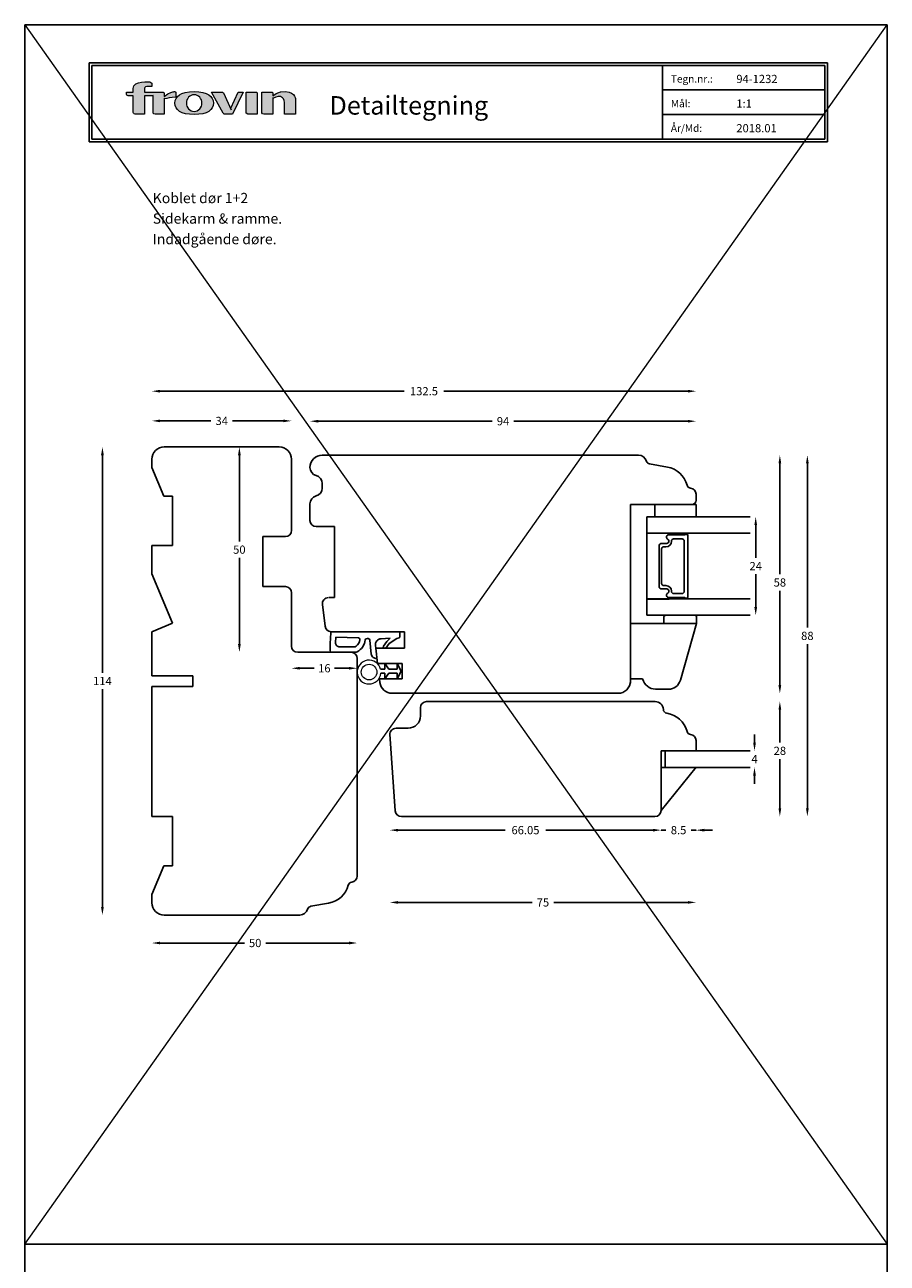
# Model space of a CAD drawing. Extents: x 0 to 210, y -297 to 297.
# Drawn here: x 0 to 210, y -5 to 297 of the extents above; entities that cross this region are included whole.
import ezdxf

# ---------------------------------------------------------------- set-up
doc = ezdxf.new("R2010")
doc.units = 0
doc.header["$LTSCALE"] = 8
doc.header["$MEASUREMENT"] = 0
doc.layers.get('0').update_dxf_attribs({"linetype": 'CONTINUOUS'})
doc.layers.get('DEFPOINTS').update_dxf_attribs({"linetype": 'CONTINUOUS'})
for name, color, linetype in [('1', 1, 'CONTINUOUS'), ('3', 7, 'CONTINUOUS'), ('Layer 1', 7, 'CONTINUOUS')]:
    doc.layers.add(name, color=color, linetype=linetype)
doc.layers.add('2', color=2, linetype='CONTINUOUS', lineweight=9)
doc.styles.add('ROMANS-LODRET', font='ROMANS.SHX')
doc.styles.add('SIMPLEX', font='SIMPLEX')
doc.styles.add('SWISS', font='swiss.ttf')
doc.dimstyles.get("Standard").update_dxf_attribs({"dimtxt": 2, "dimasz": 2, "dimexe": 2, "dimexo": 1, "dimgap": 1, "dimtad": 0, "dimtih": 1, "dimtoh": 1, "dimrnd": 0.01, "dimdsep": 46, "dimtxsty": 'ROMANS-LODRET', "dimcen": 0, "dimse1": 1, "dimse2": 1, "dimadec": 0, "dimazin": 0, "dimtfac": 1, "dimtmove": 0, "dimatfit": 1, "dimfxl": 1, "dimtolj": 1, "dimarcsym": 0})

# ---------------------------------------------------------------- blocks, each defined once
blk = doc.blocks.new('*D0')
at = {"layer": '2', "color": 0, "lineweight": -2, "transparency": 16777216}
for p, q in [((18.91, 192.16), (18.91, 139.16)), ((18.91, 82.16), (18.91, 135.16))]:
    blk.add_line(p, q, dxfattribs=at)
at = {"layer": '2', "color": 0, "transparency": 16777216}
for points in [[(19.24, 192.16), (18.57, 192.16), (18.91, 194.16)], [(18.57, 82.16), (19.24, 82.16), (18.91, 80.16)]]:
    blk.add_solid(points, dxfattribs=at)
at = {"layer": 'DEFPOINTS', "color": 0, "transparency": 16777216}
for p in [(18.91, 194.16), (33.95, 194.16), (33.95, 80.16)]:
    blk.add_point(p, dxfattribs=at)
at = {"layer": '2', "color": 0, "lineweight": 9, "transparency": 16777216, "insert": (18.91, 137.16), "char_height": 2, "attachment_point": 5, "style": 'ROMANS-LODRET'}
blk.add_mtext('\\A1;114', dxfattribs=at)
blk = doc.blocks.new('*D1')
at = {"layer": '2', "color": 0, "lineweight": -2, "transparency": 16777216}
for p, q in [((183.86, 190.16), (183.86, 163.16)), ((183.86, 136.16), (183.86, 159.16))]:
    blk.add_line(p, q, dxfattribs=at)
at = {"layer": '2', "color": 0, "lineweight": 9, "transparency": 16777216}
for points in [[(183.52, 190.16), (184.19, 190.16), (183.86, 192.16)], [(183.52, 136.16), (184.19, 136.16), (183.86, 134.16)]]:
    blk.add_solid(points, dxfattribs=at)
at = {"layer": 'DEFPOINTS', "color": 0, "lineweight": 9, "transparency": 16777216}
for p in [(149.45, 192.16), (144.45, 134.16), (183.86, 134.16)]:
    blk.add_point(p, dxfattribs=at)
at = {"layer": '2', "color": 0, "lineweight": 9, "transparency": 16777216, "insert": (183.86, 161.16), "char_height": 2, "attachment_point": 5, "style": 'ROMANS-LODRET'}
blk.add_mtext('\\A1;58', dxfattribs=at)
blk = doc.blocks.new('*D2')
at = {"layer": '2', "color": 0, "lineweight": -2, "transparency": 16777216}
for p, q in [((32.95, 200.52), (45.29, 200.52)), ((62.95, 200.52), (50.61, 200.52))]:
    blk.add_line(p, q, dxfattribs=at)
at = {"layer": '2', "color": 0, "transparency": 16777216}
for points in [[(32.95, 200.85), (32.95, 200.19), (30.95, 200.52)], [(62.95, 200.19), (62.95, 200.85), (64.95, 200.52)]]:
    blk.add_solid(points, dxfattribs=at)
at = {"layer": 'DEFPOINTS', "color": 0, "transparency": 16777216}
for p in [(30.95, 200.52), (30.95, 191.16), (64.95, 191.16)]:
    blk.add_point(p, dxfattribs=at)
at = {"layer": '2', "color": 0, "lineweight": 9, "transparency": 16777216, "insert": (47.95, 200.52), "char_height": 2, "attachment_point": 5, "style": 'ROMANS-LODRET'}
blk.add_mtext('\\A1;34', dxfattribs=at)
blk = doc.blocks.new('*D3')
at = {"layer": '2', "color": 0, "lineweight": -2, "transparency": 16777216}
for p, q in [((32.95, 207.75), (92.34, 207.75)), ((161.45, 207.75), (102.06, 207.75))]:
    blk.add_line(p, q, dxfattribs=at)
at = {"layer": '2', "color": 0, "transparency": 16777216}
for points in [[(32.95, 208.09), (32.95, 207.42), (30.95, 207.75)], [(161.45, 208.09), (161.45, 207.42), (163.45, 207.75)]]:
    blk.add_solid(points, dxfattribs=at)
at = {"layer": 'DEFPOINTS', "color": 0, "transparency": 16777216}
for p in [(163.45, 207.75), (30.95, 191.16), (163.45, 182.66)]:
    blk.add_point(p, dxfattribs=at)
at = {"layer": '2', "color": 0, "lineweight": 9, "transparency": 16777216, "insert": (97.2, 207.75), "char_height": 2, "attachment_point": 5, "style": 'ROMANS-LODRET'}
blk.add_mtext('\\A1;132.5', dxfattribs=at)
blk = doc.blocks.new('*D4')
at = {"layer": '2', "color": 0, "lineweight": -2, "transparency": 16777216}
for p, q in [((71.45, 200.44), (113.79, 200.44)), ((161.45, 200.44), (119.11, 200.44))]:
    blk.add_line(p, q, dxfattribs=at)
at = {"layer": '2', "color": 0, "transparency": 16777216}
for points in [[(71.45, 200.77), (71.45, 200.11), (69.45, 200.44)], [(161.45, 200.11), (161.45, 200.77), (163.45, 200.44)]]:
    blk.add_solid(points, dxfattribs=at)
at = {"layer": 'DEFPOINTS', "color": 0, "transparency": 16777216}
for p in [(163.45, 200.44), (69.45, 189.16), (163.45, 182.66)]:
    blk.add_point(p, dxfattribs=at)
at = {"layer": '2', "color": 0, "lineweight": 9, "transparency": 16777216, "insert": (116.45, 200.44), "char_height": 2, "attachment_point": 5, "style": 'ROMANS-LODRET'}
blk.add_mtext('\\A1;94', dxfattribs=at)
blk = doc.blocks.new('*D5')
at = {"layer": '2', "color": 0, "lineweight": -2, "transparency": 16777216}
for p, q in [((32.95, 73.35), (53.48, 73.35)), ((78.95, 73.35), (58.72, 73.35))]:
    blk.add_line(p, q, dxfattribs=at)
at = {"layer": '2', "color": 0, "transparency": 16777216}
for points in [[(32.95, 73.69), (32.95, 73.02), (30.95, 73.35)], [(78.95, 73.69), (78.95, 73.02), (80.95, 73.35)]]:
    blk.add_solid(points, dxfattribs=at)
at = {"layer": 'DEFPOINTS', "color": 0, "transparency": 16777216}
for p in [(80.95, 89.66), (30.95, 84.16), (30.95, 73.35)]:
    blk.add_point(p, dxfattribs=at)
at = {"layer": '2', "color": 0, "lineweight": 9, "transparency": 16777216, "insert": (56.1, 73.35), "char_height": 2, "attachment_point": 5, "style": 'ROMANS-LODRET'}
blk.add_mtext('\\A1;50', dxfattribs=at)
blk = doc.blocks.new('*D6')
at = {"layer": '2', "color": 0, "lineweight": -2, "transparency": 16777216}
for p, q in [((183.86, 130.16), (183.86, 122.16)), ((183.86, 106.16), (183.86, 118.16))]:
    blk.add_line(p, q, dxfattribs=at)
at = {"layer": '2', "color": 0, "lineweight": 9, "transparency": 16777216}
for points in [[(183.52, 130.16), (184.19, 130.16), (183.86, 132.16)], [(183.52, 106.16), (184.19, 106.16), (183.86, 104.16)]]:
    blk.add_solid(points, dxfattribs=at)
at = {"layer": 'DEFPOINTS', "color": 0, "lineweight": 9, "transparency": 16777216}
for p in [(153.49, 132.16), (153.45, 104.16), (183.86, 104.16)]:
    blk.add_point(p, dxfattribs=at)
at = {"layer": '2', "color": 0, "lineweight": 9, "transparency": 16777216, "insert": (183.86, 120.16), "char_height": 2, "attachment_point": 5, "style": 'ROMANS-LODRET'}
blk.add_mtext('\\A1;28', dxfattribs=at)
blk = doc.blocks.new('*D7')
at = {"layer": '2', "color": 0, "lineweight": -2, "transparency": 16777216}
for p, q in [((190.55, 190.16), (190.55, 150.16)), ((190.55, 106.16), (190.55, 146.16))]:
    blk.add_line(p, q, dxfattribs=at)
at = {"layer": '2', "color": 0, "transparency": 16777216}
for points in [[(190.22, 190.16), (190.89, 190.16), (190.55, 192.16)], [(190.22, 106.16), (190.89, 106.16), (190.55, 104.16)]]:
    blk.add_solid(points, dxfattribs=at)
at = {"layer": 'DEFPOINTS', "color": 0, "transparency": 16777216}
for p in [(149.45, 192.16), (153.45, 104.16), (190.55, 104.16)]:
    blk.add_point(p, dxfattribs=at)
at = {"layer": '2', "color": 0, "lineweight": 9, "transparency": 16777216, "insert": (190.55, 148.16), "char_height": 2, "attachment_point": 5, "style": 'ROMANS-LODRET'}
blk.add_mtext('\\A1;88', dxfattribs=at)
blk = doc.blocks.new('Frovin QT Logo')
at = {"layer": 'Layer 1'}
h = blk.add_hatch(color=2, dxfattribs=at)
h.dxf.hatch_style = 2
edge = h.paths.add_edge_path()
edge.add_spline(control_points=[(21.04, 12.03), (21.04, 12.2), (20.81, 12.21), (20.81, 12.21), (20.71, 12.2), (20.61, 12.19), (20.5, 12.17), (20.5, 12.17), (19.52, 12.12), (18.21, 11.02), (18.21, 11.02), (18.21, 11.87), (18.21, 11.87), (18.21, 11.87), (18, 12.03), (18, 12.03), (18, 12.03), (16.13, 12.03), (16.13, 12.03), (16.13, 12.03), (16.13, 12.04), (16.13, 12.04), (16.13, 12.04), (13.4, 12.04), (13.4, 12.04), (13.4, 12.04), (13.4, 12.94), (13.4, 12.94), (13.4, 12.94), (13.39, 13.41), (14.02, 13.41), (14.02, 13.41), (15.23, 13.41), (15.23, 13.41), (15.23, 13.41), (15.23, 14.23), (15.23, 14.23), (15.23, 14.23), (14.76, 14.58), (14.76, 14.58), (14.76, 14.58), (10.7, 15), (10.7, 12.94), (10.7, 12.94), (10.7, 12.04), (10.7, 12.04), (10.7, 12.04), (9.08, 12.04), (9.08, 12.04), (9.08, 12.04), (9.08, 11.49), (9.08, 11.49), (9.08, 11.49), (9.07, 11.14), (9.48, 11.14), (9.48, 11.14), (10.7, 11.14), (10.7, 11.14), (10.7, 11.14), (10.7, 7.18), (10.7, 7.18), (10.7, 7.18), (10.69, 6.74), (11.15, 6.74), (11.15, 6.74), (13.4, 6.74), (13.4, 6.74), (13.4, 6.74), (13.4, 11.14), (13.4, 11.14), (13.4, 11.14), (15.39, 11.14), (15.39, 11.14), (15.39, 11.14), (15.51, 11.22), (15.51, 11.22), (15.51, 11.22), (15.51, 7.22), (15.51, 7.22), (15.51, 7.22), (15.48, 6.74), (16.03, 6.74), (16.03, 6.74), (18.21, 6.74), (18.21, 6.74), (18.21, 6.74), (18.21, 10.58), (18.21, 10.58), (18.21, 10.58), (18.41, 10.44), (18.41, 10.44), (18.9, 10.59), (19.79, 10.8), (21.04, 10.82), (21.04, 10.82), (21.04, 12.03), (21.04, 12.03)], knot_values=[0, 0, 0, 0, 1, 1, 1, 2, 2, 2, 3, 3, 3, 4, 4, 4, 5, 5, 5, 6, 6, 6, 7, 7, 7, 8, 8, 8, 9, 9, 9, 10, 10, 10, 11, 11, 11, 12, 12, 12, 13, 13, 13, 14, 14, 14, 15, 15, 15, 16, 16, 16, 17, 17, 17, 18, 18, 18, 19, 19, 19, 20, 20, 20, 21, 21, 21, 22, 22, 22, 23, 23, 23, 24, 24, 24, 25, 25, 25, 26, 26, 26, 27, 27, 27, 28, 28, 28, 29, 29, 29, 30, 30, 30, 31, 31, 31, 32, 32, 32, 32], degree=3, periodic=1)
h = blk.add_hatch(color=2, dxfattribs=at)
h.dxf.hatch_style = 2
edge = h.paths.add_edge_path()
edge.add_spline(control_points=[(25.53, 12.21), (22.14, 12.21), (20.85, 11.05), (20.85, 9.41), (20.85, 7.77), (22.23, 6.62), (25.53, 6.62), (28.8, 6.62), (30.2, 7.77), (30.2, 9.41), (30.2, 11.05), (28.84, 12.21), (25.53, 12.21)], knot_values=[0, 0, 0, 0, 0.352778, 0.352778, 0.352778, 0.705556, 0.705556, 0.705556, 1.058334, 1.058334, 1.058334, 1.411112, 1.411112, 1.411112, 1.411112], degree=3, periodic=0)
edge.add_line((25.53, 12.21), (25.53, 12.21))
edge = h.paths.add_edge_path()
edge.add_spline(control_points=[(25.53, 7.38), (24.48, 7.38), (23.63, 8.29), (23.63, 9.41), (23.63, 10.54), (24.48, 11.45), (25.53, 11.45), (26.57, 11.45), (27.43, 10.54), (27.43, 9.41), (27.43, 8.29), (26.57, 7.38), (25.53, 7.38)], knot_values=[0, 0, 0, 0, 0.352778, 0.352778, 0.352778, 0.705556, 0.705556, 0.705556, 1.058334, 1.058334, 1.058334, 1.411112, 1.411112, 1.411112, 1.411112], degree=3, periodic=0)
edge.add_line((25.53, 7.38), (25.53, 7.38))
h = blk.add_hatch(color=2, dxfattribs=at)
h.dxf.hatch_style = 2
edge = h.paths.add_edge_path()
edge.add_spline(control_points=[(46.66, 12.17), (46.66, 12.17), (45.89, 12.13), (44.69, 11.14), (44.69, 11.14), (44.69, 11.87), (44.69, 11.87), (44.69, 11.87), (44.69, 11.87), (44.69, 11.87), (44.69, 11.87), (44.48, 12.03), (44.48, 12.03), (44.48, 12.03), (41.98, 12.03), (41.98, 12.03), (41.98, 12.03), (41.98, 7.25), (41.98, 7.25), (41.98, 7.25), (41.97, 6.74), (42.45, 6.74), (42.45, 6.74), (44.69, 6.74), (44.69, 6.74), (44.69, 6.74), (44.69, 10.71), (44.69, 10.71), (44.69, 10.71), (44.84, 10.6), (44.84, 10.6), (45.47, 10.93), (46.49, 11.32), (47.07, 10.68), (47.07, 10.68), (47.53, 10.35), (47.53, 9.52), (47.53, 9.52), (47.53, 6.74), (47.53, 6.74), (47.53, 6.74), (50.23, 6.74), (50.23, 6.74), (50.23, 6.74), (50.23, 10.44), (50.23, 10.44), (50.23, 10.44), (50.02, 12.64), (46.66, 12.17)], knot_values=[0, 0, 0, 0, 0.352778, 0.352778, 0.352778, 0.705556, 0.705556, 0.705556, 1.058334, 1.058334, 1.058334, 1.411112, 1.411112, 1.411112, 1.76389, 1.76389, 1.76389, 2.116668, 2.116668, 2.116668, 2.469446, 2.469446, 2.469446, 2.822224, 2.822224, 2.822224, 3.175002, 3.175002, 3.175002, 3.52778, 3.52778, 3.52778, 3.880558, 3.880558, 3.880558, 4.233336, 4.233336, 4.233336, 4.586114, 4.586114, 4.586114, 4.938892, 4.938892, 4.938892, 5.29167, 5.29167, 5.29167, 5.644448, 5.644448, 5.644448, 5.644448], degree=3, periodic=0)
edge.add_line((46.66, 12.17), (46.66, 12.17))
h = blk.add_hatch(color=2, dxfattribs=at)
h.dxf.hatch_style = 2
edge = h.paths.add_edge_path()
edge.add_spline(control_points=[(34.48, 8.2), (34.48, 8.2), (34.52, 7.8), (34.52, 7.8), (34.52, 7.8), (32.64, 11.88), (32.64, 11.88), (32.64, 11.88), (32.45, 12.04), (32.45, 12.04), (32.45, 12.04), (29.73, 12.04), (29.73, 12.04), (29.73, 12.04), (32.58, 6.93), (32.58, 6.93), (32.58, 6.93), (32.67, 6.74), (32.83, 6.74), (32.83, 6.74), (34.82, 6.74), (34.82, 6.74), (34.82, 6.74), (37.49, 12.03), (37.49, 12.03), (37.49, 12.03), (36.28, 12.03), (36.28, 12.03), (36.28, 12.03), (34.48, 8.2), (34.48, 8.2)], knot_values=[0, 0, 0, 0, 1, 1, 1, 2, 2, 2, 3, 3, 3, 4, 4, 4, 5, 5, 5, 6, 6, 6, 7, 7, 7, 8, 8, 8, 9, 9, 9, 10, 10, 10, 10], degree=3, periodic=1)
h = blk.add_hatch(color=2, dxfattribs=at)
h.dxf.hatch_style = 2
edge = h.paths.add_edge_path()
edge.add_spline(control_points=[(38.17, 12.03), (38.17, 12.03), (38.17, 7.18), (38.17, 7.18), (38.17, 7.18), (38.17, 6.74), (38.57, 6.74), (38.57, 6.74), (40.88, 6.74), (40.88, 6.74), (40.88, 6.74), (40.88, 11.87), (40.88, 11.87), (40.88, 11.87), (40.67, 12.03), (40.67, 12.03), (40.67, 12.03), (38.17, 12.03), (38.17, 12.03)], knot_values=[0, 0, 0, 0, 1, 1, 1, 2, 2, 2, 3, 3, 3, 4, 4, 4, 5, 5, 5, 6, 6, 6, 6], degree=3, periodic=1)
at = {"layer": 'Layer 1', "color": 2, "lineweight": 0}
for points, knots in [([(21.04, 12.03), (21.04, 12.2), (20.81, 12.21), (20.81, 12.21), (20.71, 12.2), (20.61, 12.19), (20.5, 12.17), (20.5, 12.17), (19.52, 12.12), (18.21, 11.02), (18.21, 11.02), (18.21, 11.87), (18.21, 11.87), (18.21, 11.87), (18, 12.03), (18, 12.03), (18, 12.03), (16.13, 12.03), (16.13, 12.03), (16.13, 12.03), (16.13, 12.04), (16.13, 12.04), (16.13, 12.04), (13.4, 12.04), (13.4, 12.04), (13.4, 12.04), (13.4, 12.94), (13.4, 12.94), (13.4, 12.94), (13.39, 13.41), (14.02, 13.41), (14.02, 13.41), (15.23, 13.41), (15.23, 13.41), (15.23, 13.41), (15.23, 14.23), (15.23, 14.23), (15.23, 14.23), (14.76, 14.58), (14.76, 14.58), (14.76, 14.58), (10.7, 15), (10.7, 12.94), (10.7, 12.94), (10.7, 12.04), (10.7, 12.04), (10.7, 12.04), (9.08, 12.04), (9.08, 12.04), (9.08, 12.04), (9.08, 11.49), (9.08, 11.49), (9.08, 11.49), (9.07, 11.14), (9.48, 11.14), (9.48, 11.14), (10.7, 11.14), (10.7, 11.14), (10.7, 11.14), (10.7, 7.18), (10.7, 7.18), (10.7, 7.18), (10.69, 6.74), (11.15, 6.74), (11.15, 6.74), (13.4, 6.74), (13.4, 6.74), (13.4, 6.74), (13.4, 11.14), (13.4, 11.14), (13.4, 11.14), (15.39, 11.14), (15.39, 11.14), (15.39, 11.14), (15.51, 11.22), (15.51, 11.22), (15.51, 11.22), (15.51, 7.22), (15.51, 7.22), (15.51, 7.22), (15.48, 6.74), (16.03, 6.74), (16.03, 6.74), (18.21, 6.74), (18.21, 6.74), (18.21, 6.74), (18.21, 10.58), (18.21, 10.58), (18.21, 10.58), (18.41, 10.44), (18.41, 10.44), (18.9, 10.59), (19.79, 10.8), (21.04, 10.82), (21.04, 10.82), (21.04, 12.03), (21.04, 12.03)], [0, 0, 0, 0, 1, 1, 1, 2, 2, 2, 3, 3, 3, 4, 4, 4, 5, 5, 5, 6, 6, 6, 7, 7, 7, 8, 8, 8, 9, 9, 9, 10, 10, 10, 11, 11, 11, 12, 12, 12, 13, 13, 13, 14, 14, 14, 15, 15, 15, 16, 16, 16, 17, 17, 17, 18, 18, 18, 19, 19, 19, 20, 20, 20, 21, 21, 21, 22, 22, 22, 23, 23, 23, 24, 24, 24, 25, 25, 25, 26, 26, 26, 27, 27, 27, 28, 28, 28, 29, 29, 29, 30, 30, 30, 31, 31, 31, 32, 32, 32, 32]), ([(25.53, 12.21), (22.14, 12.21), (20.85, 11.05), (20.85, 9.41), (20.85, 7.77), (22.23, 6.62), (25.53, 6.62), (28.8, 6.62), (30.2, 7.77), (30.2, 9.41), (30.2, 11.05), (28.84, 12.21), (25.53, 12.21)], [0, 0, 0, 0, 1, 1, 1, 2, 2, 2, 3, 3, 3, 4, 4, 4, 4]), ([(46.66, 12.17), (46.66, 12.17), (45.89, 12.13), (44.69, 11.14), (44.69, 11.14), (44.69, 11.87), (44.69, 11.87), (44.69, 11.87), (44.69, 11.87), (44.69, 11.87), (44.69, 11.87), (44.48, 12.03), (44.48, 12.03), (44.48, 12.03), (41.98, 12.03), (41.98, 12.03), (41.98, 12.03), (41.98, 7.25), (41.98, 7.25), (41.98, 7.25), (41.97, 6.74), (42.45, 6.74), (42.45, 6.74), (44.69, 6.74), (44.69, 6.74), (44.69, 6.74), (44.69, 10.71), (44.69, 10.71), (44.69, 10.71), (44.84, 10.6), (44.84, 10.6), (45.47, 10.93), (46.49, 11.32), (47.07, 10.68), (47.07, 10.68), (47.53, 10.35), (47.53, 9.52), (47.53, 9.52), (47.53, 6.74), (47.53, 6.74), (47.53, 6.74), (50.23, 6.74), (50.23, 6.74), (50.23, 6.74), (50.23, 10.44), (50.23, 10.44), (50.23, 10.44), (50.02, 12.64), (46.66, 12.17)], [0, 0, 0, 0, 1, 1, 1, 2, 2, 2, 3, 3, 3, 4, 4, 4, 5, 5, 5, 6, 6, 6, 7, 7, 7, 8, 8, 8, 9, 9, 9, 10, 10, 10, 11, 11, 11, 12, 12, 12, 13, 13, 13, 14, 14, 14, 15, 15, 15, 16, 16, 16, 16]), ([(25.53, 7.38), (24.48, 7.38), (23.63, 8.29), (23.63, 9.41), (23.63, 10.54), (24.48, 11.45), (25.53, 11.45), (26.57, 11.45), (27.43, 10.54), (27.43, 9.41), (27.43, 8.29), (26.57, 7.38), (25.53, 7.38)], [0, 0, 0, 0, 1, 1, 1, 2, 2, 2, 3, 3, 3, 4, 4, 4, 4]), ([(34.48, 8.2), (34.48, 8.2), (34.52, 7.8), (34.52, 7.8), (34.52, 7.8), (32.64, 11.88), (32.64, 11.88), (32.64, 11.88), (32.45, 12.04), (32.45, 12.04), (32.45, 12.04), (29.73, 12.04), (29.73, 12.04), (29.73, 12.04), (32.58, 6.93), (32.58, 6.93), (32.58, 6.93), (32.67, 6.74), (32.83, 6.74), (32.83, 6.74), (34.82, 6.74), (34.82, 6.74), (34.82, 6.74), (37.49, 12.03), (37.49, 12.03), (37.49, 12.03), (36.28, 12.03), (36.28, 12.03), (36.28, 12.03), (34.48, 8.2), (34.48, 8.2)], [0, 0, 0, 0, 1, 1, 1, 2, 2, 2, 3, 3, 3, 4, 4, 4, 5, 5, 5, 6, 6, 6, 7, 7, 7, 8, 8, 8, 9, 9, 9, 10, 10, 10, 10]), ([(38.17, 12.03), (38.17, 12.03), (38.17, 7.18), (38.17, 7.18), (38.17, 7.18), (38.17, 6.74), (38.57, 6.74), (38.57, 6.74), (40.88, 6.74), (40.88, 6.74), (40.88, 6.74), (40.88, 11.87), (40.88, 11.87), (40.88, 11.87), (40.67, 12.03), (40.67, 12.03), (40.67, 12.03), (38.17, 12.03), (38.17, 12.03)], [0, 0, 0, 0, 1, 1, 1, 2, 2, 2, 3, 3, 3, 4, 4, 4, 5, 5, 5, 6, 6, 6, 6])]:
    blk.add_open_spline(points, degree=3, knots=knots, dxfattribs=at)
blk = doc.blocks.new('FROVIN HEADER')
at = {"color": 2, "linetype": 'Continuous'}
for p, q in [((226.9, 283.6), (406.6, 283.6)), ((226.9, 283.6), (226.9, 264.4)), ((406.6, 283.6), (406.6, 264.4)), ((227.5, 283), (406, 283)), ((227.5, 283), (227.5, 265)), ((366.5, 283), (366.5, 265)), ((406, 283), (406, 265)), ((366.5, 277), (406, 277)), ((366.5, 271), (406, 271)), ((226.9, 264.4), (406.6, 264.4)), ((227.5, 265), (406, 265))]:
    blk.add_line(p, q, dxfattribs=at)
at = {"layer": '2'}
blk.add_point((227.5, 274), dxfattribs=at)
blk.add_blockref('Frovin QT Logo', (226.9, 264.4), dxfattribs=at)
at = {"color": 1, "style": 'ROMANS-LODRET'}
for s, p in [('Tegn.nr.:', (368.5, 278.8)), ('Mål:', (368.5, 272.8)), ('År/Md:', (368.5, 266.8))]:
    blk.add_text(s, height=1.8, dxfattribs=at).set_placement(p)
at = {"color": 1, "linetype": 'Continuous', "style": 'SWISS'}
blk.add_text('Detailtegning', height=4.5, dxfattribs=at).set_placement((285.37, 271))
at = {"color": 1, "style": 'ROMANS-LODRET'}
for tag, p in [('TEGNNR', (384.44, 278.69)), ('MÅL', (384.44, 272.69)), ('ÅR/MD', (384.44, 266.69))]:
    blk.add_attdef(tag, p, '', height=2, dxfattribs=at)
blk = doc.blocks.new('*D9')
at = {"layer": '2', "color": 0, "lineweight": -2, "transparency": 16777216}
for p, q in [((90.9, 83.24), (123.55, 83.24)), ((161.45, 83.24), (128.79, 83.24))]:
    blk.add_line(p, q, dxfattribs=at)
at = {"layer": '2', "color": 0, "lineweight": 9, "transparency": 16777216}
for points in [[(90.9, 83.58), (90.9, 82.91), (88.9, 83.24)], [(161.45, 83.58), (161.45, 82.91), (163.45, 83.24)]]:
    blk.add_solid(points, dxfattribs=at)
at = {"layer": 'DEFPOINTS', "color": 0, "lineweight": 9, "transparency": 16777216}
for p in [(88.9, 124.21), (163.45, 120.16), (163.45, 83.24)]:
    blk.add_point(p, dxfattribs=at)
at = {"layer": '2', "color": 0, "lineweight": 9, "transparency": 16777216, "insert": (126.17, 83.24), "char_height": 2, "attachment_point": 5, "style": 'ROMANS-LODRET'}
blk.add_mtext('\\A1;75', dxfattribs=at)
blk = doc.blocks.new('*D10')
at = {"layer": '2', "color": 0, "lineweight": -2, "transparency": 16777216}
for p, q in [((177.98, 175.16), (177.98, 167.16)), ((177.98, 155.16), (177.98, 163.16))]:
    blk.add_line(p, q, dxfattribs=at)
at = {"layer": '2', "color": 0, "lineweight": 9, "transparency": 16777216}
for points in [[(177.65, 175.16), (178.31, 175.16), (177.98, 177.16)], [(177.65, 155.16), (178.31, 155.16), (177.98, 153.16)]]:
    blk.add_solid(points, dxfattribs=at)
at = {"layer": 'DEFPOINTS', "color": 0, "lineweight": 9, "transparency": 16777216}
for p in [(176.63, 177.16), (177.98, 177.16), (176.63, 153.16)]:
    blk.add_point(p, dxfattribs=at)
at = {"layer": '2', "color": 0, "lineweight": 9, "transparency": 16777216, "insert": (177.98, 165.16), "char_height": 2, "attachment_point": 5, "style": 'ROMANS-LODRET'}
blk.add_mtext('\\A1;24', dxfattribs=at)
blk = doc.blocks.new('*D11')
at = {"layer": '2', "color": 0, "lineweight": -2, "transparency": 16777216}
for p, q in [((177.69, 122.16), (177.69, 124.16)), ((177.69, 120.16), (177.69, 120.15)), ((177.69, 116.14), (177.69, 116.15)), ((177.69, 114.14), (177.69, 112.14))]:
    blk.add_line(p, q, dxfattribs=at)
at = {"layer": '2', "color": 0, "lineweight": 9, "transparency": 16777216}
for points in [[(177.35, 122.16), (178.02, 122.16), (177.69, 120.16)], [(177.35, 114.14), (178.02, 114.14), (177.69, 116.14)]]:
    blk.add_solid(points, dxfattribs=at)
at = {"layer": 'DEFPOINTS', "color": 0, "lineweight": 9, "transparency": 16777216}
for p in [(176.63, 120.16), (176.63, 116.14), (177.69, 116.14)]:
    blk.add_point(p, dxfattribs=at)
at = {"layer": '2', "color": 0, "lineweight": 9, "transparency": 16777216, "insert": (177.69, 118.15), "char_height": 2, "attachment_point": 5, "style": 'ROMANS-LODRET'}
blk.add_mtext('\\A1;4', dxfattribs=at)
blk = doc.blocks.new('*D12')
at = {"layer": '2', "color": 0, "lineweight": -2, "transparency": 16777216}
for p, q in [((152.95, 100.84), (150.95, 100.84)), ((154.95, 100.84), (156.1, 100.84)), ((163.45, 100.84), (162.29, 100.84)), ((165.45, 100.84), (167.45, 100.84))]:
    blk.add_line(p, q, dxfattribs=at)
at = {"layer": '2', "color": 0, "lineweight": 9, "transparency": 16777216}
for points in [[(152.95, 101.17), (152.95, 100.5), (154.95, 100.84)], [(165.45, 101.17), (165.45, 100.5), (163.45, 100.84)]]:
    blk.add_solid(points, dxfattribs=at)
at = {"layer": 'DEFPOINTS', "color": 0, "lineweight": 9, "transparency": 16777216}
for p in [(163.45, 116.16), (154.95, 105.66), (154.95, 100.84)]:
    blk.add_point(p, dxfattribs=at)
at = {"layer": '2', "color": 0, "lineweight": 9, "transparency": 16777216, "insert": (159.2, 100.84), "char_height": 2, "attachment_point": 5, "style": 'ROMANS-LODRET'}
blk.add_mtext('\\A1;8.5', dxfattribs=at)
blk = doc.blocks.new('*D13')
at = {"layer": '2', "color": 0, "lineweight": -2, "transparency": 16777216}
for p, q in [((90.9, 100.84), (116.97, 100.84)), ((152.95, 100.84), (126.88, 100.84))]:
    blk.add_line(p, q, dxfattribs=at)
at = {"layer": '2', "color": 0, "lineweight": 9, "transparency": 16777216}
for points in [[(90.9, 101.17), (90.9, 100.5), (88.9, 100.84)], [(152.95, 101.17), (152.95, 100.5), (154.95, 100.84)]]:
    blk.add_solid(points, dxfattribs=at)
at = {"layer": 'DEFPOINTS', "color": 0, "lineweight": 9, "transparency": 16777216}
for p in [(88.9, 124.21), (154.95, 105.66), (88.9, 100.84)]:
    blk.add_point(p, dxfattribs=at)
at = {"layer": '2', "color": 0, "lineweight": 9, "transparency": 16777216, "insert": (121.92, 100.84), "char_height": 2, "attachment_point": 5, "style": 'ROMANS-LODRET'}
blk.add_mtext('\\A1;66.05', dxfattribs=at)
blk = doc.blocks.new('*D14')
at = {"layer": '2', "color": 0, "lineweight": -2, "transparency": 16777216}
for p, q in [((66.95, 140.27), (70.47, 140.27)), ((78.95, 140.27), (75.43, 140.27))]:
    blk.add_line(p, q, dxfattribs=at)
at = {"layer": '2', "color": 0, "lineweight": 9, "transparency": 16777216}
for points in [[(66.95, 140.6), (66.95, 139.94), (64.95, 140.27)], [(78.95, 140.6), (78.95, 139.94), (80.95, 140.27)]]:
    blk.add_solid(points, dxfattribs=at)
at = {"layer": 'DEFPOINTS', "color": 0, "lineweight": 9, "transparency": 16777216}
for p in [(64.95, 145.66), (80.95, 142.66), (80.95, 140.27)]:
    blk.add_point(p, dxfattribs=at)
at = {"layer": '2', "color": 0, "lineweight": 9, "transparency": 16777216, "insert": (72.95, 140.27), "char_height": 2, "attachment_point": 5, "style": 'ROMANS-LODRET'}
blk.add_mtext('\\A1;16', dxfattribs=at)
blk = doc.blocks.new('*D15')
at = {"layer": '2', "color": 0, "lineweight": -2, "transparency": 16777216}
for p, q in [((52.25, 192.16), (52.25, 171.16)), ((52.25, 146.16), (52.25, 167.16))]:
    blk.add_line(p, q, dxfattribs=at)
at = {"layer": '2', "color": 0, "lineweight": 9, "transparency": 16777216}
for points in [[(51.92, 192.16), (52.59, 192.16), (52.25, 194.16)], [(51.92, 146.16), (52.59, 146.16), (52.25, 144.16)]]:
    blk.add_solid(points, dxfattribs=at)
at = {"layer": 'DEFPOINTS', "color": 0, "lineweight": 9, "transparency": 16777216}
for p in [(51.84, 194.16), (52.25, 194.16), (66.45, 144.16)]:
    blk.add_point(p, dxfattribs=at)
at = {"layer": '2', "color": 0, "lineweight": 9, "transparency": 16777216, "insert": (52.25, 169.16), "char_height": 2, "attachment_point": 5, "style": 'ROMANS-LODRET'}
blk.add_mtext('\\A1;50', dxfattribs=at)

msp = doc.modelspace()

# ---------------------------------------------------------------- linework, layer by layer
at = {"layer": '1'}
for p, q in [((33.949, 194.165), (61.949, 194.165)), ((30.949, 189.165), (30.949, 191.165)), ((64.949, 191.165), (64.949, 173.865)), ((72.449, 192.165), (149.449, 192.165)), ((152.149, 190.041), (156.494, 189.273)), ((30.949, 189.165), (33.849, 182.165)), ((69.449, 189.165), (69.449, 189.165)), ((72.449, 184.165), (72.449, 185.292)), ((33.849, 182.165), (35.949, 182.165)), ((35.949, 170.165), (35.949, 182.165)), ((163.449, 182.665), (163.449, 181.165)), ((69.449, 176.265), (69.449, 180.292)), ((147.449, 180.165), (147.449, 136.665)), ((147.449, 180.165), (163.449, 180.165)), ((147.449, 180.165), (147.449, 136.665)), ((57.949, 172.365), (57.949, 160.165)), ((57.949, 172.365), (63.449, 172.365)), ((70.949, 174.765), (75.449, 174.765)), ((75.449, 157.465), (75.449, 174.765)), ((156.839, 173.137), (151.449, 173.137)), ((151.449, 173.137), (151.449, 157.122)), ((156.845, 172.787), (160.748, 172.787)), ((160.921, 172.887), (161.249, 172.887)), ((161.449, 172.687), (161.449, 157.572)), ((30.949, 170.165), (35.949, 170.165)), ((30.949, 163.307), (30.949, 170.165)), ((154.449, 160.227), (154.449, 170.032)), ((154.449, 160.227), (154.449, 170.032)), ((155.071, 169.352), (155.071, 160.907)), ((155.099, 170.682), (156.329, 170.682)), ((155.099, 170.682), (156.329, 170.682)), ((156.121, 169.852), (155.571, 169.852)), ((157.471, 171.287), (157.471, 171.202)), ((160.071, 171.787), (157.971, 171.787)), ((160.571, 158.972), (160.571, 171.287)), ((35.949, 151.236), (30.949, 163.307)), ((57.949, 160.165), (63.449, 160.165)), ((155.571, 160.407), (156.121, 160.407)), ((64.949, 158.665), (64.949, 145.665)), ((74.145, 157.465), (75.449, 157.465)), ((151.449, 157.122), (156.839, 157.122)), ((156.329, 159.577), (155.099, 159.577)), ((156.329, 159.577), (155.099, 159.577)), ((160.748, 157.472), (156.845, 157.472)), ((157.471, 159.057), (157.471, 158.972)), ((157.971, 158.472), (160.071, 158.472)), ((161.249, 157.372), (160.921, 157.372)), ((72.46, 155.782), (73.111, 150.482)), ((35.949, 151.236), (30.949, 149.165)), ((147.449, 151.165), (163.593, 151.165)), ((163.593, 151.165), (159.628, 137.338)), ((30.949, 138.465), (30.949, 149.165)), ((74.349, 146.265), (74.53, 148.885)), ((74.6, 149.165), (92.449, 149.165)), ((75.671, 146.533), (75.763, 147.868)), ((75.763, 147.868), (81.235, 147.665)), ((92.449, 145.165), (92.449, 149.165)), ((83.646, 147.485), (83.343, 147.504)), ((84.379, 143.738), (84.019, 147.128)), ((85.449, 145.167), (85.366, 145.802)), ((85.449, 145.165), (92.449, 145.165)), ((85.449, 145.165), (85.904, 141.465)), ((88.944, 147.632), (86.738, 147.456)), ((88.161, 146.752), (87.345, 145.642)), ((87.924, 145.165), (87.586, 145.165)), ((88.765, 146.308), (87.924, 145.165)), ((88.161, 146.752), (88.944, 147.632)), ((90.599, 147.515), (88.765, 146.308)), ((91.144, 147.696), (90.599, 147.515)), ((66.449, 144.165), (79.449, 144.165)), ((80.949, 142.665), (80.949, 89.665)), ((80.949, 140.609), (80.949, 136.892)), ((85.904, 141.465), (91.904, 141.465)), ((87.652, 140.052), (86.649, 140.052)), ((87.652, 139.052), (86.722, 139.052)), ((87.652, 141.465), (88.652, 140.052)), ((87.652, 140.052), (87.652, 141.465)), ((87.652, 137.665), (88.652, 139.052)), ((87.652, 137.665), (87.652, 139.052)), ((90.652, 140.052), (88.652, 140.052)), ((90.652, 139.052), (88.652, 139.052)), ((90.652, 140.052), (90.652, 141.465)), ((90.652, 141.465), (91.652, 139.552)), ((91.652, 139.552), (90.652, 137.665)), ((90.652, 137.665), (90.652, 139.052)), ((91.904, 141.465), (91.904, 137.665)), ((30.949, 138.465), (40.949, 138.465)), ((30.949, 104.165), (30.949, 135.865)), ((30.949, 135.865), (40.949, 135.865)), ((40.949, 135.865), (40.949, 138.465)), ((86.37, 137.665), (86.476, 136.799)), ((86.37, 137.665), (91.904, 137.665)), ((147.449, 137.665), (150.449, 137.665)), ((89.454, 134.165), (144.449, 134.165)), ((156.744, 135.165), (153.57, 135.165)), ((97.843, 132.165), (153.492, 132.165)), ((88.897, 124.207), (90.201, 105.56)), ((163.449, 122.665), (163.449, 120.165)), ((154.949, 120.165), (154.949, 105.665)), ((154.949, 120.165), (163.449, 120.165)), ((154.949, 120.165), (176.626, 120.165)), ((155.949, 120.165), (155.949, 116.137)), ((154.949, 105.665), (163.447, 116.165)), ((154.949, 116.137), (176.626, 116.137)), ((35.949, 104.165), (30.949, 104.165)), ((35.949, 92.165), (35.949, 104.165)), ((91.697, 104.165), (153.449, 104.165)), ((30.949, 85.165), (33.849, 92.165)), ((35.949, 92.165), (33.849, 92.165)), ((30.949, 83.165), (30.949, 85.165)), ((69.649, 82.288), (73.994, 83.056)), ((66.949, 80.165), (33.949, 80.165))]:
    msp.add_line(p, q, dxfattribs=at)
at = {"layer": '1', "color": 1, "linetype": 'Continuous'}
for p, q in [((153.449, 180.165), (153.449, 177.165)), ((163.449, 180.165), (163.449, 177.165)), ((151.449, 177.165), (151.449, 153.165)), ((151.449, 177.165), (176.626, 177.165)), ((151.449, 173.165), (176.626, 173.165)), ((151.449, 157.165), (176.626, 157.165)), ((151.449, 153.165), (176.626, 153.165)), ((91.349, 149.165), (91.349, 147.981)), ((74.349, 146.265), (74.349, 144.565)), ((76.668, 145.465), (80.094, 145.465)), ((74.749, 144.165), (80.471, 144.165))]:
    msp.add_line(p, q, dxfattribs=at)
at = {"layer": '1', "linetype": 'Continuous'}
for p, q in [((147.449, 151.665), (147.449, 137.665)), ((155.593, 151.165), (155.593, 152.665)), ((156.093, 153.165), (163.093, 153.165)), ((163.593, 152.665), (163.593, 151.165)), ((96.343, 128.664), (96.343, 130.665)), ((90.396, 125.664), (93.343, 125.665))]:
    msp.add_line(p, q, dxfattribs=at)
at = {"layer": '1', "lineweight": 9}
msp.add_circle((83.843, 139.347), 1.894, dxfattribs=at)
at = {"layer": '1'}
for centre, radius, start, end in [((33.949, 191.165), 3, 90, 180), ((61.949, 191.165), 3, 0, 90), ((72.449, 189.165), 3, 90, 180), ((149.449, 190.165), 2, 16.67965, 90), ((152.323, 191.026), 1, 196.67965, 259.97651), ((71.449, 189.165), 2, 180, 255.52249), ((70.449, 185.292), 2, 0, 75.52249), ((155.449, 183.365), 6, 14.77821, 79.97651), ((70.449, 184.165), 2, 284.47751, 0), ((162.218, 185.15), 1, 194.77821, 263.83585), ((161.949, 182.665), 1.5, 0, 83.83585), ((71.449, 180.292), 2, 104.47751, 180), ((162.449, 181.165), 1, 270, 0), ((70.949, 176.265), 1.5, 180, 270), ((63.449, 173.865), 1.5, 270, 0), ((156.845, 172.191), 0.596, 90.29919, 242.47071), ((156.845, 172.191), 0.596, 90, 242.47071), ((156.839, 172.962), 0.175, 270.83927, 90.00439), ((160.921, 172.687), 0.2, 90, 150), ((161.249, 172.687), 0.2, 0, 90), ((155.099, 170.032), 0.65, 90, 180), ((155.099, 170.032), 0.65, 90, 180), ((155.571, 169.352), 0.5, 90, 180), ((156.121, 171.202), 1.35, 270, 360), ((156.329, 171.202), 0.52, 270, 62.47071), ((156.329, 171.202), 0.52, 270, 62.47071), ((157.971, 171.287), 0.5, 90, 180), ((160.071, 171.287), 0.5, 0, 90), ((63.449, 158.665), 1.5, 0, 90), ((155.099, 160.227), 0.65, 180, 270), ((155.099, 160.227), 0.65, 180, 270), ((155.571, 160.907), 0.5, 180, 270), ((156.121, 159.057), 1.35, 360, 90), ((73.949, 155.965), 1.5, 90, 187), ((156.845, 158.068), 0.596, 117.52929, 269.45551), ((156.845, 158.068), 0.596, 117.52929, 270), ((156.329, 159.057), 0.52, 297.52929, 90), ((156.329, 159.057), 0.52, 297.52929, 90), ((156.839, 157.297), 0.175, 269.99561, 89.9956), ((157.971, 158.972), 0.5, 180, 270), ((160.071, 158.972), 0.5, 270, 0), ((160.921, 157.572), 0.2, 210, 270), ((161.249, 157.572), 0.2, 270, 0), ((74.6, 150.665), 1.5, 187, 270), ((74.829, 148.865), 0.3, 90, 176.05481), ((91.049, 147.981), 0.3, 288.43495, 0), ((66.449, 145.665), 1.5, 180, 270), ((76.668, 146.465), 1, 176.05481, 270), ((80.094, 146.465), 1, 270, 308.54297), ((79.175, 147.619), 2.476, 308.54297, 350.19915), ((79.175, 147.619), 3.776, 297.84932, 352.93144), ((81.22, 147.265), 0.4, 350.19915, 87.8789), ((83.319, 147.105), 0.4, 86.46679, 172.93144), ((83.621, 147.086), 0.4, 6.05419, 86.46679), ((86.858, 145.961), 1.5, 94.57392, 186.05419), ((87.586, 145.465), 0.3, 143.67185, 270), ((79.449, 142.665), 1.5, 0, 90), ((80.471, 145.165), 1, 270, 297.84932), ((85.572, 143.865), 1.2, 186.05419, 277.85758), ((89.454, 137.165), 3, 187, 270), ((144.449, 137.165), 3, 270, 0), ((153.655, 138.469), 3.305, 194.08362, 268.52323), ((156.744, 138.165), 3, 270, 344), ((97.843, 130.665), 1.5, 90.00002, 179.99506), ((153.492, 130.165), 2, 2.33447, 90), ((156.49, 130.287), 1, 182.33447, 261.44963), ((155.449, 123.365), 6, 14.77821, 81.44963), ((90.397, 124.164), 1.5, 90.00126, 184), ((162.218, 125.15), 1, 194.77821, 263.83585), ((161.949, 122.665), 1.5, 0, 83.83585), ((153.449, 105.665), 1.5, 270, 0), ((91.697, 105.665), 1.5, 184, 270), ((79.718, 87.179), 1, 96.16415, 165.22179), ((79.449, 89.665), 1.5, 276.16415, 360), ((72.949, 88.965), 6, 280.02349, 345.22179), ((33.949, 83.165), 3, 180, 270), ((66.949, 82.165), 2, 270, 343.32035), ((69.823, 81.304), 1, 100.02349, 163.32035)]:
    msp.add_arc(centre, radius, start, end, dxfattribs=at)
at = {"layer": '1', "linetype": 'Continuous'}
for centre, radius, start, end in [((156.093, 152.665), 0.5, 90, 180), ((163.093, 152.665), 0.5, 0, 90), ((93.343, 128.665), 3, 270, 359.99506)]:
    msp.add_arc(centre, radius, start, end, dxfattribs=at)
at = {"layer": '1', "color": 1, "linetype": 'Continuous'}
msp.add_arc((74.749, 144.565), 0.4, 180, 270, dxfattribs=at)
at = {"layer": '1', "lineweight": 9}
msp.add_arc((83.843, 139.347), 2.894, 14.1049, 354.15288, dxfattribs=at)
at = {"layer": '2', "lineweight": 9}
for p, q in [((0, 0), (210, 297)), ((0, 297), (210, 0))]:
    msp.add_line(p, q, dxfattribs=at)
at = {"layer": 'DEFPOINTS'}
for p, q in [((0, 297), (0, 0)), ((0, 0), (0, 297)), ((0, 297), (210, 297)), ((210, 297), (210, 0)), ((210, 0), (0, 0)), ((0, 0), (0, -297)), ((0, -297), (0, 0)), ((0, 0), (210, 0)), ((210, 0), (210, -297))]:
    msp.add_line(p, q, dxfattribs=at)

# ---------------------------------------------------------------- block references
at = {"layer": '1'}
msp.add_blockref('FROVIN HEADER', (-211.181, 4.116), dxfattribs=at).add_auto_attribs({'TEGNNR': '94-1232', 'MÅL': '1:1', 'ÅR/MD': '2018.01'})

# ---------------------------------------------------------------- texts
at = {"layer": '3', "color": 1, "style": 'SIMPLEX'}
for s, p in [('Koblet dør 1+2', (31.158, 253.551)), ('Sidekarm & ramme.', (31.158, 248.551)), ('Indadgående døre.', (31.158, 243.551))]:
    msp.add_text(s, height=2.5, dxfattribs=at).set_placement(p)

# ---------------------------------------------------------------- dimensions: what is measured, and where the dimension line sits
at = {"layer": '2', "lineweight": 9}
for base, p1, p2, angle, picture, middle in [((163.449, 207.752), (30.949, 191.165), (163.449, 182.665), 180, '*D3', (97.199, 207.752)), ((30.949, 200.521), (64.949, 191.165), (30.949, 191.165), 180, '*D2', (47.949, 200.521)), ((163.449, 200.44), (69.449, 189.165), (163.449, 182.665), 180, '*D4', (116.449, 200.44)), ((18.905, 194.165), (33.949, 80.165), (33.949, 194.165), 90, '*D0', (18.905, 137.165)), ((52.253, 194.165), (66.449, 144.165), (51.842, 194.165), 90, '*D15', (52.253, 169.165)), ((177.981, 177.165), (176.626, 153.165), (176.626, 177.165), 90, '*D10', (177.981, 165.165))]:
    dim = msp.add_linear_dim(base=base, p1=p1, p2=p2, angle=angle, dimstyle='Standard', dxfattribs=at)
    dim.commit()
    dim.dimension.update_dxf_attribs({"geometry": picture, "text_midpoint": middle})
for base, p1, p2, angle, picture, middle in [((183.856, 134.165), (149.449, 192.165), (144.449, 134.165), 90, '*D1', (183.856, 161.165)), ((190.552, 104.165), (149.449, 192.165), (153.449, 104.165), 90, '*D7', (190.552, 148.165)), ((183.856, 104.164), (153.492, 132.165), (153.449, 104.164), 90, '*D6', (183.856, 120.164)), ((30.949, 73.354), (80.949, 89.665), (30.949, 84.165), 180, '*D5', (56.099, 73.354))]:
    dim = msp.add_linear_dim(base=base, p1=p1, p2=p2, angle=angle, dimstyle='Standard', dxfattribs=at)
    dim.commit()
    dim.dimension.update_dxf_attribs({"geometry": picture, "text_midpoint": middle, "dimtype": 160})
for base, p1, p2, picture, middle in [((80.949, 140.269), (64.949, 145.665), (80.949, 142.665), '*D14', (72.949, 140.269)), ((88.897, 100.836), (154.949, 105.665), (88.897, 124.207), '*D13', (121.923, 100.836)), ((154.949, 100.836), (163.447, 116.165), (154.949, 105.665), '*D12', (159.198, 100.836))]:
    dim = msp.add_linear_dim(base=base, p1=p1, p2=p2, dimstyle='Standard', dxfattribs=at)
    dim.commit()
    dim.dimension.update_dxf_attribs({"geometry": picture, "text_midpoint": middle})
dim = msp.add_linear_dim(base=(163.449, 83.242), p1=(88.897, 124.207), p2=(163.449, 120.165), dimstyle='Standard', override={"dimdec": 0}, dxfattribs=at)
dim.commit()
dim.dimension.update_dxf_attribs({"geometry": '*D9', "text_midpoint": (126.173, 83.242)})
dim = msp.add_linear_dim(base=(177.688, 116.137), p1=(176.626, 120.165), p2=(176.626, 116.137), angle=90, text='4', dimstyle='Standard', dxfattribs=at)
dim.commit()
dim.dimension.update_dxf_attribs({"geometry": '*D11', "text_midpoint": (177.688, 118.151)})

doc.saveas('drawing.dxf')
